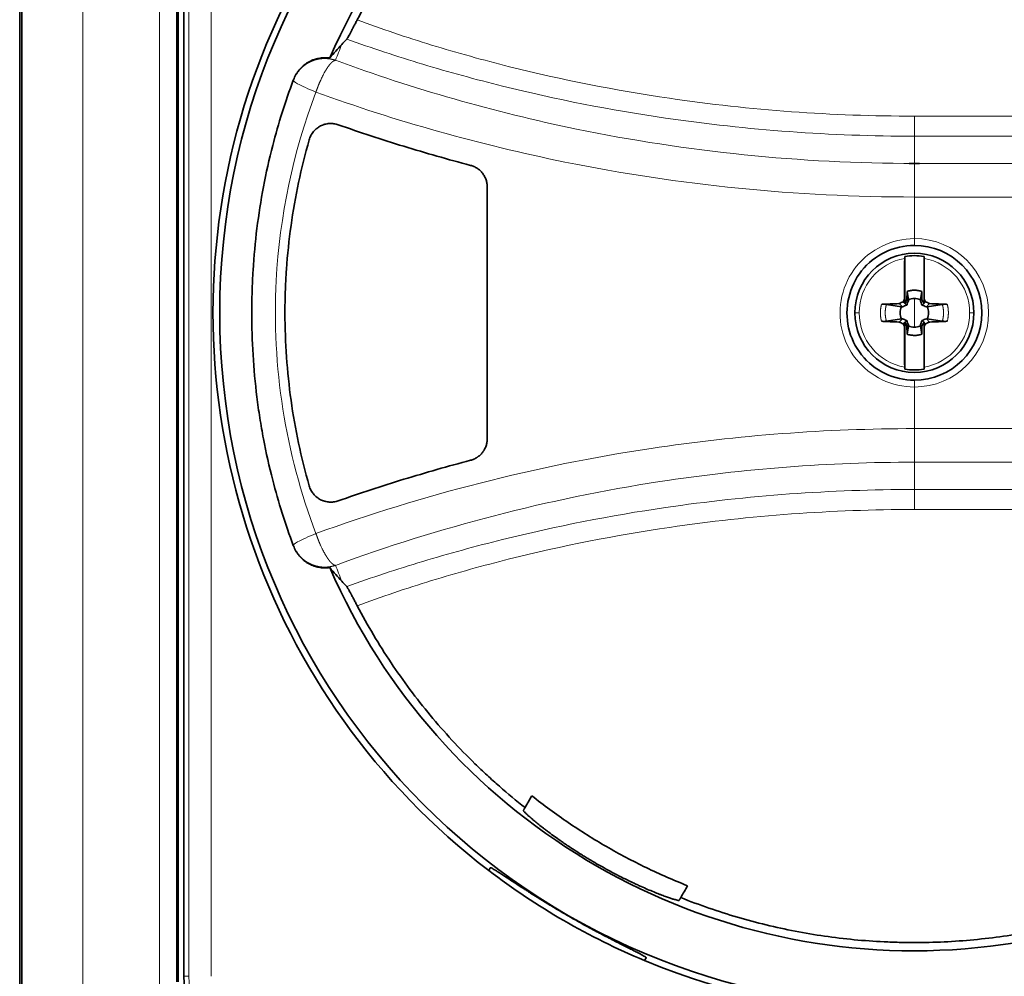
# Model space of a CAD drawing. Units: millimetres. Extents: x 124 to 657, y 13 to 532.
# Drawn here: x 364 to 408, y 226 to 269 of the extents above; entities that cross this region are included whole.
import ezdxf

# ---------------------------------------------------------------- set-up
doc = ezdxf.new("R2010")
doc.units = ezdxf.units.MM
doc.layers.add('1', color=7, linetype='Continuous', true_color=0xffffff)

msp = doc.modelspace()

# ---------------------------------------------------------------- linework, layer by layer
at = {"layer": '1', "color": 18, "linetype": 'Continuous', "lineweight": 35}
for p, q in [((363.797, 202.25), (363.797, 336.729)), ((363.895, 336.768), (363.895, 202.211)), ((370.795, 226.24), (370.795, 285.74)), ((370.847, 226.24), (370.847, 285.74)), ((371.097, 285.49), (371.097, 226.49)), ((403.82, 262.633), (403.367, 262.633)), ((384.597, 261.58), (384.597, 250.399)), ((403.167, 258.495), (403.167, 256.397)), ((404.027, 256.397), (404.027, 258.495)), ((403.271, 256.937), (403.265, 256.588)), ((403.33, 256.566), (403.271, 256.937)), ((403.865, 256.566), (403.924, 256.937)), ((403.93, 256.588), (403.924, 256.937)), ((403.021, 256.257), (402.356, 256.363)), ((403.065, 256.256), (402.922, 256.4)), ((403.166, 256.422), (403.104, 256.483)), ((403.166, 256.422), (403.159, 256.605)), ((403.167, 256.397), (403.166, 256.422)), ((403.183, 256.404), (403.167, 256.397)), ((403.265, 256.588), (403.183, 256.404)), ((403.254, 256.333), (403.183, 256.404)), ((403.331, 256.522), (403.265, 256.588)), ((403.864, 256.522), (403.93, 256.588)), ((404.012, 256.404), (403.93, 256.588)), ((403.94, 256.333), (404.012, 256.404)), ((404.027, 256.397), (404.012, 256.404)), ((404.029, 256.422), (404.027, 256.397)), ((404.035, 256.605), (404.029, 256.422)), ((404.029, 256.422), (404.091, 256.483)), ((404.129, 256.256), (404.273, 256.4)), ((404.173, 256.257), (404.838, 256.363)), ((403.021, 255.722), (402.356, 255.617)), ((403.065, 255.723), (402.922, 255.58)), ((403.166, 255.558), (403.104, 255.496)), ((403.159, 255.375), (403.166, 255.558)), ((403.166, 255.558), (403.167, 255.582)), ((403.167, 255.582), (403.167, 253.485)), ((403.167, 255.582), (403.183, 255.575)), ((403.254, 255.647), (403.183, 255.575)), ((403.183, 255.575), (403.265, 255.392)), ((403.331, 255.458), (403.265, 255.392)), ((403.265, 255.392), (403.271, 255.042)), ((403.33, 255.414), (403.271, 255.042)), ((403.864, 255.458), (403.93, 255.392)), ((403.865, 255.414), (403.924, 255.042)), ((403.924, 255.042), (403.93, 255.392)), ((403.93, 255.392), (404.012, 255.575)), ((403.94, 255.647), (404.012, 255.575)), ((404.012, 255.575), (404.027, 255.582)), ((404.027, 253.485), (404.027, 255.582)), ((404.027, 255.582), (404.029, 255.558)), ((404.029, 255.558), (404.035, 255.375)), ((404.029, 255.558), (404.091, 255.496)), ((404.129, 255.723), (404.273, 255.58)), ((404.173, 255.722), (404.838, 255.617)), ((384.662, 231.193), (384.732, 231.315)), ((391.661, 227.315), (391.59, 227.193))]:
    msp.add_line(p, q, dxfattribs=at)
at = {"layer": '1', "color": 8, "linetype": 'Continuous', "lineweight": 18}
for p, q in [((366.599, 202.424), (366.599, 336.556)), ((370.022, 336.556), (370.022, 202.424)), ((371.315, 285.49), (371.315, 226.49)), ((372.314, 226.49), (372.314, 285.49)), ((403.597, 262.631), (403.597, 263.844)), ((430.984, 262.631), (403.597, 262.631)), ((403.597, 261.139), (403.597, 259.29)), ((403.597, 261.139), (430.984, 261.139)), ((403.597, 256.625), (403.597, 255.99)), ((400.947, 255.99), (401.139, 255.99)), ((403.597, 255.355), (403.597, 255.99)), ((406.247, 255.99), (406.056, 255.99)), ((403.597, 252.69), (403.597, 250.84)), ((430.984, 250.84), (403.597, 250.84)), ((403.597, 249.349), (403.597, 248.135)), ((403.597, 249.349), (430.984, 249.349)), ((371.315, 226.49), (371.097, 226.49))]:
    msp.add_line(p, q, dxfattribs=at)
at = {"layer": '1', "color": 18, "linetype": 'Continuous', "lineweight": 35}
msp.add_circle((403.597, 255.99), 30.9, dxfattribs=at)
for centre, radius, start, end in [((403.597, 255.99), 31.2, 97.3659, 232.6341), ((403.597, 255.99), 31.2, 307.3659, 82.6341), ((403.597, 255.99), 28.367, 14.4047, 156.4579), ((403.597, 255.99), 3, 270, 90), ((403.597, 255.99), 2.65, 0, 180), ((403.597, 255.99), 2.542, 80.2594, 99.7406), ((403.597, 255.99), 0.635, 155.0858, 204.9142), ((403.597, 255.99), 0.635, 90, 114.9142), ((403.597, 255.99), 0.635, 65.0858, 90), ((403.597, 255.99), 0.635, 335.0858, 24.9142), ((403.597, 255.99), 2.65, 180, 0), ((403.597, 255.99), 0.635, 245.0858, 270), ((403.597, 255.99), 0.635, 270, 294.9142), ((403.597, 255.99), 2.542, 260.2594, 279.7406), ((403.597, 255.99), 28.367, 203.5421, 345.5953), ((403.597, 255.99), 31.2, 232.6341, 247.3659), ((403.597, 255.99), 31.2, 247.3659, 292.6341), ((374.097, 226.49), 3, 180, 270)]:
    msp.add_arc(centre, radius, start, end, dxfattribs=at)
at = {"layer": '1', "color": 8, "linetype": 'Continuous', "lineweight": 18}
for centre, radius, start, end in [((403.597, 255.99), 3.3, 270, 90), ((403.597, 255.99), 2.458, 100.0912, 180), ((403.597, 255.99), 2.458, 0, 79.9088), ((403.597, 255.99), 2.458, 180, 259.9088), ((403.597, 255.99), 2.458, 280.0912, 0), ((374.097, 226.49), 2.782, 180, 270)]:
    msp.add_arc(centre, radius, start, end, dxfattribs=at)
at = {"layer": '1', "color": 18, "linetype": 'Continuous', "lineweight": 35}
for centre, major_axis, ratio, start_param, end_param in [((403.192, 255.99), (0, 3.829), 0.008727, 0.886431, 1.409407), ((404.002, 255.99), (0, -3.829), 0.008727, 1.732186, 2.255162), ((403.596, 256.078), (3.848, 0.067), 0.087981, 1.745308, 1.95877), ((403.51, 256.186), (3.512, 1.563), 0.113883, 1.635901, 1.688224), ((403.401, 256.077), (1.563, 3.512), 0.113883, 1.470745, 1.505691), ((403.793, 256.077), (1.563, -3.512), 0.113883, 1.635901, 1.670847), ((403.685, 256.186), (3.512, -1.563), 0.113883, 1.453368, 1.505691), ((403.599, 256.078), (3.848, -0.067), 0.087981, 1.182823, 1.396284), ((403.596, 255.901), (-3.848, 0.067), 0.087981, 1.182823, 1.396284), ((403.51, 255.794), (-3.512, 1.563), 0.113883, 1.453368, 1.505691), ((403.401, 255.902), (-1.563, 3.512), 0.113883, 1.635901, 1.670847), ((403.192, 255.99), (0, 3.829), 0.008727, 1.732186, 2.255162), ((404.002, 255.99), (0, -3.829), 0.008727, 0.886431, 1.409407), ((403.793, 255.902), (-1.563, -3.512), 0.113883, 1.470745, 1.505691), ((403.685, 255.794), (-3.512, -1.563), 0.113883, 1.635901, 1.688224), ((403.599, 255.901), (-3.848, -0.067), 0.087981, 1.745308, 1.95877)]:
    msp.add_ellipse(centre, major_axis=major_axis, ratio=ratio, start_param=start_param, end_param=end_param, dxfattribs=at)
for points, knots in [([(399.597, 283.703), (399.048, 283.623), (398.503, 283.528), (397.425, 283.307), (396.357, 283.054), (394.786, 282.584), (393.759, 282.21), (392.742, 281.806), (392.238, 281.588), (391.241, 281.122), (390.748, 280.874), (390.199, 280.576), (390.138, 280.543), (390.017, 280.476), (389.835, 280.375), (389.414, 280.135), (389.06, 279.922), (388.358, 279.486), (387.442, 278.879), (386.128, 277.893), (385.292, 277.185), (384.476, 276.452), (384.078, 276.072), (383.497, 275.484), (383.21, 275.185), (382.928, 274.879), (382.742, 274.673), (382.65, 274.57), (382.192, 274.049), (381.488, 273.197), (380.511, 271.863), (379.615, 270.473), (379.071, 269.509), (378.813, 269.018)], [0, 0, 0, 0, 0.0625, 0.0625, 0.125, 0.1875, 0.25, 0.25, 0.3125, 0.3125, 0.375, 0.375, 0.382812, 0.382812, 0.390625, 0.40625, 0.4375, 0.4375, 0.5, 0.5625, 0.625, 0.625, 0.6875, 0.6875, 0.71875, 0.734375, 0.734375, 0.75, 0.75, 0.8125, 0.875, 0.9375, 1, 1, 1, 1]), ([(378.347, 268.161), (378.352, 268.166), (378.359, 268.176), (378.373, 268.198), (378.378, 268.206), (378.386, 268.221), (378.389, 268.226), (378.396, 268.236), (378.399, 268.242), (378.416, 268.272), (378.431, 268.299), (378.457, 268.347), (378.466, 268.363), (378.486, 268.399), (378.496, 268.418), (378.527, 268.476), (378.55, 268.518), (378.585, 268.585), (378.597, 268.608), (378.616, 268.644), (378.623, 268.656), (378.636, 268.681), (378.642, 268.693), (378.675, 268.755), (378.702, 268.806), (378.743, 268.884), (378.757, 268.911), (378.785, 268.964), (378.799, 268.991), (378.813, 269.018)], [0, 0, 0, 0, 0.125, 0.125, 0.1875, 0.1875, 0.21875, 0.21875, 0.25, 0.25, 0.375, 0.375, 0.4375, 0.4375, 0.5, 0.5, 0.625, 0.625, 0.6875, 0.6875, 0.71875, 0.71875, 0.75, 0.75, 0.875, 0.875, 0.9375, 0.9375, 1, 1, 1, 1]), ([(377.592, 267.32), (377.507, 267.331), (377.423, 267.335), (377.255, 267.328), (377.171, 267.319), (377.066, 267.297), (377.046, 267.293), (377.004, 267.283), (376.943, 267.266), (376.883, 267.246), (376.765, 267.201), (376.689, 267.164), (376.598, 267.11), (376.579, 267.098), (376.544, 267.075), (376.492, 267.039), (376.442, 267), (376.346, 266.917), (376.287, 266.857), (376.219, 266.775), (376.206, 266.758), (376.18, 266.725), (376.142, 266.673), (376.108, 266.62), (376.045, 266.511), (376.008, 266.435), (375.978, 266.355)], [0, 0, 0, 0, 0.125, 0.125, 0.25, 0.25, 0.28125, 0.28125, 0.3125, 0.375, 0.375, 0.5, 0.5, 0.53125, 0.53125, 0.5625, 0.625, 0.625, 0.75, 0.75, 0.78125, 0.78125, 0.8125, 0.875, 0.875, 1, 1, 1, 1]), ([(377.967, 264.351), (377.903, 264.373), (377.837, 264.389), (377.738, 264.402), (377.704, 264.405), (377.637, 264.408), (377.603, 264.407), (377.502, 264.4), (377.436, 264.389), (377.355, 264.367), (377.339, 264.362), (377.307, 264.352), (377.291, 264.346), (377.244, 264.327), (377.213, 264.314), (377.123, 264.268), (377.066, 264.232), (376.999, 264.178), (376.986, 264.167), (376.961, 264.145), (376.923, 264.11), (376.865, 264.047), (376.825, 263.992), (376.796, 263.95), (376.787, 263.935), (376.769, 263.905), (376.76, 263.89), (376.72, 263.813), (376.694, 263.749), (376.675, 263.682)], [0, 0, 0, 0, 0.125, 0.125, 0.1875, 0.1875, 0.25, 0.25, 0.375, 0.375, 0.40625, 0.40625, 0.4375, 0.4375, 0.5, 0.5, 0.625, 0.625, 0.65625, 0.65625, 0.6875, 0.75, 0.8125, 0.8125, 0.84375, 0.84375, 0.875, 0.875, 1, 1, 1, 1]), ([(376.675, 248.298), (376.495, 248.926), (376.339, 249.556), (376.07, 250.823), (375.847, 252.096), (375.712, 253.38), (375.621, 254.669), (375.598, 255.316), (375.597, 256.292), (375.602, 256.617), (375.616, 257.026), (375.619, 257.107), (375.626, 257.271), (375.63, 257.353), (375.643, 257.598), (375.653, 257.761), (375.709, 258.575), (375.845, 259.871), (376.069, 261.15), (376.338, 262.422), (376.495, 263.054), (376.675, 263.682)], [0, 0, 0, 0, 0.125, 0.125, 0.25, 0.375, 0.375, 0.5, 0.5, 0.5625, 0.5625, 0.578125, 0.578125, 0.59375, 0.59375, 0.625, 0.625, 0.75, 0.875, 0.875, 1, 1, 1, 1]), ([(375.052, 248.552), (374.894, 249.16), (374.757, 249.773), (374.582, 250.698), (374.529, 251.007), (374.432, 251.628), (374.388, 251.939), (374.273, 252.872), (374.215, 253.496), (374.139, 254.746), (374.12, 255.372), (374.121, 256.157), (374.122, 256.314), (374.127, 256.628), (374.138, 257.098), (374.16, 257.567), (374.218, 258.504), (374.275, 259.125), (374.429, 260.363), (374.525, 260.98), (374.758, 262.208), (374.894, 262.819), (375.052, 263.428)], [0, 0, 0, 0, 0.125, 0.125, 0.1875, 0.1875, 0.25, 0.25, 0.375, 0.375, 0.5, 0.5, 0.53125, 0.53125, 0.5625, 0.625, 0.625, 0.75, 0.75, 0.875, 0.875, 1, 1, 1, 1]), ([(384.597, 261.58), (384.597, 261.636), (384.588, 261.746), (384.561, 261.852), (384.525, 261.957), (384.503, 262.008), (384.451, 262.104), (384.421, 262.15), (384.37, 262.215), (384.353, 262.236), (384.316, 262.276), (384.297, 262.296), (384.237, 262.351), (384.194, 262.385), (384.125, 262.43), (384.102, 262.444), (384.054, 262.47), (384.03, 262.482), (383.956, 262.515), (383.905, 262.533), (383.852, 262.547)], [0, 0, 0, 0, 0.125, 0.25, 0.25, 0.375, 0.375, 0.5, 0.5, 0.5625, 0.5625, 0.625, 0.625, 0.75, 0.75, 0.8125, 0.8125, 0.875, 0.875, 1, 1, 1, 1]), ([(403.597, 252.99), (403.151, 252.99), (402.248, 253.194), (401.171, 254.058), (400.364, 255.716), (400.911, 258.123), (402.704, 258.99), (403.597, 258.99)], [0, 0, 0, 0, 0.142857, 0.285714, 0.428571, 0.714286, 1, 1, 1, 1]), ([(403.271, 256.937), (403.323, 256.956), (403.377, 256.971), (403.459, 256.985), (403.487, 256.989), (403.542, 256.994), (403.57, 256.995), (403.652, 256.995), (403.707, 256.99), (403.818, 256.971), (403.871, 256.956), (403.924, 256.937)], [0, 0, 0, 0, 0.25, 0.25, 0.375, 0.375, 0.5, 0.5, 0.75, 0.75, 1, 1, 1, 1]), ([(402.134, 256.366), (402.144, 256.367), (402.155, 256.367), (402.176, 256.368), (402.186, 256.368), (402.208, 256.369), (402.219, 256.369), (402.235, 256.369), (402.24, 256.369), (402.251, 256.369), (402.256, 256.369), (402.271, 256.369), (402.281, 256.368), (402.295, 256.368), (402.299, 256.368), (402.308, 256.367), (402.313, 256.367), (402.325, 256.366), (402.332, 256.366), (402.346, 256.365), (402.351, 256.364), (402.356, 256.363)], [0, 0, 0, 0, 0.125, 0.125, 0.25, 0.25, 0.375, 0.375, 0.4375, 0.4375, 0.5, 0.5, 0.625, 0.625, 0.6875, 0.6875, 0.75, 0.75, 0.875, 0.875, 1, 1, 1, 1]), ([(403.254, 256.333), (403.222, 256.319), (403.19, 256.306), (403.128, 256.281), (403.096, 256.268), (403.065, 256.256)], [0, 0, 0, 0, 0.5, 0.5, 1, 1, 1, 1]), ([(403.331, 256.522), (403.319, 256.491), (403.306, 256.459), (403.281, 256.397), (403.268, 256.365), (403.254, 256.333)], [0, 0, 0, 0, 0.5, 0.5, 1, 1, 1, 1]), ([(403.94, 256.333), (403.927, 256.365), (403.914, 256.397), (403.888, 256.459), (403.876, 256.491), (403.864, 256.522)], [0, 0, 0, 0, 0.5, 0.5, 1, 1, 1, 1]), ([(404.129, 256.256), (404.098, 256.268), (404.067, 256.281), (404.004, 256.306), (403.972, 256.319), (403.94, 256.333)], [0, 0, 0, 0, 0.5, 0.5, 1, 1, 1, 1]), ([(404.838, 256.363), (404.843, 256.364), (404.849, 256.365), (404.859, 256.365), (404.862, 256.366), (404.87, 256.366), (404.874, 256.367), (404.886, 256.367), (404.895, 256.368), (404.913, 256.368), (404.923, 256.369), (404.944, 256.369), (404.954, 256.369), (404.97, 256.369), (404.976, 256.369), (404.986, 256.369), (404.992, 256.368), (405.008, 256.368), (405.019, 256.368), (405.04, 256.367), (405.05, 256.367), (405.06, 256.366)], [0, 0, 0, 0, 0.125, 0.125, 0.1875, 0.1875, 0.25, 0.25, 0.375, 0.375, 0.5, 0.5, 0.625, 0.625, 0.6875, 0.6875, 0.75, 0.75, 0.875, 0.875, 1, 1, 1, 1]), ([(402.356, 255.617), (402.351, 255.616), (402.346, 255.615), (402.336, 255.614), (402.332, 255.614), (402.325, 255.613), (402.321, 255.613), (402.309, 255.612), (402.3, 255.612), (402.281, 255.611), (402.271, 255.611), (402.251, 255.611), (402.24, 255.611), (402.224, 255.611), (402.219, 255.611), (402.208, 255.611), (402.203, 255.611), (402.187, 255.611), (402.176, 255.612), (402.155, 255.612), (402.144, 255.613), (402.134, 255.613)], [0, 0, 0, 0, 0.125, 0.125, 0.1875, 0.1875, 0.25, 0.25, 0.375, 0.375, 0.5, 0.5, 0.625, 0.625, 0.6875, 0.6875, 0.75, 0.75, 0.875, 0.875, 1, 1, 1, 1]), ([(403.065, 255.723), (403.096, 255.711), (403.128, 255.699), (403.19, 255.673), (403.222, 255.66), (403.254, 255.647)], [0, 0, 0, 0, 0.5, 0.5, 1, 1, 1, 1]), ([(403.254, 255.647), (403.268, 255.615), (403.281, 255.583), (403.306, 255.52), (403.319, 255.489), (403.331, 255.458)], [0, 0, 0, 0, 0.5, 0.5, 1, 1, 1, 1]), ([(403.864, 255.458), (403.876, 255.489), (403.888, 255.52), (403.914, 255.583), (403.927, 255.615), (403.94, 255.647)], [0, 0, 0, 0, 0.5, 0.5, 1, 1, 1, 1]), ([(403.94, 255.647), (403.972, 255.66), (404.004, 255.673), (404.067, 255.699), (404.098, 255.711), (404.129, 255.723)], [0, 0, 0, 0, 0.5, 0.5, 1, 1, 1, 1]), ([(405.06, 255.613), (405.05, 255.613), (405.04, 255.612), (405.019, 255.612), (405.008, 255.611), (404.986, 255.611), (404.976, 255.611), (404.96, 255.611), (404.955, 255.611), (404.944, 255.611), (404.939, 255.611), (404.923, 255.611), (404.914, 255.611), (404.9, 255.612), (404.895, 255.612), (404.886, 255.612), (404.882, 255.612), (404.87, 255.613), (404.862, 255.614), (404.849, 255.615), (404.843, 255.616), (404.838, 255.617)], [0, 0, 0, 0, 0.125, 0.125, 0.25, 0.25, 0.375, 0.375, 0.4375, 0.4375, 0.5, 0.5, 0.625, 0.625, 0.6875, 0.6875, 0.75, 0.75, 0.875, 0.875, 1, 1, 1, 1]), ([(403.924, 255.042), (403.871, 255.023), (403.818, 255.009), (403.735, 254.994), (403.707, 254.991), (403.652, 254.986), (403.625, 254.985), (403.542, 254.985), (403.487, 254.99), (403.377, 255.009), (403.323, 255.023), (403.271, 255.042)], [0, 0, 0, 0, 0.25, 0.25, 0.375, 0.375, 0.5, 0.5, 0.75, 0.75, 1, 1, 1, 1]), ([(383.852, 249.432), (383.905, 249.446), (384.007, 249.482), (384.102, 249.534), (384.159, 249.572), (384.17, 249.58), (384.193, 249.596), (384.225, 249.62), (384.256, 249.647), (384.316, 249.702), (384.353, 249.742), (384.395, 249.796), (384.404, 249.808), (384.42, 249.83), (384.443, 249.864), (384.464, 249.899), (384.503, 249.971), (384.525, 250.022), (384.552, 250.1), (384.56, 250.127), (384.573, 250.18), (384.579, 250.207), (384.593, 250.289), (384.597, 250.344), (384.597, 250.399)], [0, 0, 0, 0, 0.125, 0.25, 0.25, 0.28125, 0.28125, 0.3125, 0.375, 0.375, 0.5, 0.5, 0.53125, 0.53125, 0.5625, 0.625, 0.625, 0.75, 0.75, 0.8125, 0.8125, 0.875, 0.875, 1, 1, 1, 1]), ([(376.675, 248.298), (376.694, 248.231), (376.72, 248.167), (376.768, 248.076), (376.785, 248.046), (376.814, 248.003), (376.824, 247.989), (376.845, 247.961), (376.855, 247.948), (376.91, 247.882), (376.958, 247.834), (377.025, 247.781), (377.039, 247.771), (377.066, 247.751), (377.109, 247.722), (377.182, 247.68), (377.243, 247.652), (377.29, 247.634), (377.306, 247.628), (377.338, 247.618), (377.355, 247.613), (377.436, 247.59), (377.502, 247.579), (377.602, 247.573), (377.636, 247.572), (377.686, 247.574), (377.703, 247.575), (377.737, 247.578), (377.754, 247.579), (377.837, 247.591), (377.903, 247.606), (377.967, 247.629)], [0, 0, 0, 0, 0.125, 0.125, 0.1875, 0.1875, 0.21875, 0.21875, 0.25, 0.25, 0.375, 0.375, 0.40625, 0.40625, 0.4375, 0.5, 0.5625, 0.5625, 0.59375, 0.59375, 0.625, 0.625, 0.75, 0.75, 0.8125, 0.8125, 0.84375, 0.84375, 0.875, 0.875, 1, 1, 1, 1]), ([(377.592, 244.66), (377.507, 244.649), (377.423, 244.645), (377.255, 244.651), (377.171, 244.661), (377.066, 244.682), (377.046, 244.687), (377.004, 244.697), (376.943, 244.713), (376.883, 244.734), (376.765, 244.779), (376.689, 244.815), (376.598, 244.87), (376.579, 244.881), (376.544, 244.905), (376.492, 244.941), (376.442, 244.98), (376.346, 245.062), (376.287, 245.123), (376.219, 245.204), (376.206, 245.221), (376.18, 245.255), (376.142, 245.306), (376.108, 245.36), (376.045, 245.469), (376.008, 245.545), (375.978, 245.625)], [0, 0, 0, 0, 0.125, 0.125, 0.25, 0.25, 0.28125, 0.28125, 0.3125, 0.375, 0.375, 0.5, 0.5, 0.53125, 0.53125, 0.5625, 0.625, 0.625, 0.75, 0.75, 0.78125, 0.78125, 0.8125, 0.875, 0.875, 1, 1, 1, 1]), ([(378.813, 242.962), (378.784, 243.016), (378.757, 243.068), (378.716, 243.146), (378.702, 243.172), (378.682, 243.21), (378.676, 243.223), (378.662, 243.248), (378.656, 243.261), (378.623, 243.323), (378.598, 243.37), (378.562, 243.438), (378.55, 243.46), (378.533, 243.492), (378.528, 243.502), (378.517, 243.523), (378.511, 243.533), (378.485, 243.582), (378.466, 243.617), (378.44, 243.665), (378.432, 243.68), (378.42, 243.701), (378.416, 243.707), (378.409, 243.72), (378.405, 243.726), (378.389, 243.756), (378.377, 243.775), (378.366, 243.793), (378.363, 243.796), (378.359, 243.802), (378.357, 243.805), (378.352, 243.812), (378.349, 243.816), (378.347, 243.819)], [0, 0, 0, 0, 0.125, 0.125, 0.1875, 0.1875, 0.21875, 0.21875, 0.25, 0.25, 0.375, 0.375, 0.4375, 0.4375, 0.46875, 0.46875, 0.5, 0.5, 0.625, 0.625, 0.6875, 0.6875, 0.71875, 0.71875, 0.75, 0.75, 0.875, 0.875, 0.90625, 0.90625, 0.9375, 0.9375, 1, 1, 1, 1]), ([(378.813, 242.962), (379.043, 242.525), (379.524, 241.666), (380.306, 240.426), (381.15, 239.232), (382.053, 238.086), (383.017, 236.986), (383.699, 236.284), (384.227, 235.77), (384.405, 235.6), (384.768, 235.265), (384.951, 235.1), (385.509, 234.611), (385.888, 234.296), (386.277, 233.99)], [0, 0, 0, 0, 0.125, 0.25, 0.375, 0.5, 0.625, 0.75, 0.75, 0.8125, 0.8125, 0.875, 0.875, 1, 1, 1, 1]), ([(386.58, 234.515), (387.108, 234.096), (387.649, 233.7), (388.755, 232.948), (389.885, 232.24), (391.064, 231.615), (392.268, 231.033), (392.882, 230.763), (393.508, 230.515)], [0, 0, 0, 0, 0.25, 0.25, 0.5, 0.75, 0.75, 1, 1, 1, 1]), ([(393.134, 229.868), (393.132, 229.864), (393.124, 229.862), (393.095, 229.864), (393.054, 229.87), (392.991, 229.887), (392.943, 229.9), (392.933, 229.903), (392.913, 229.909), (392.902, 229.912), (392.87, 229.922), (392.847, 229.929), (392.773, 229.953), (392.665, 229.989), (392.537, 230.034), (392.434, 230.073), (392.38, 230.093), (392.324, 230.114), (392.286, 230.129), (392.266, 230.137), (392.168, 230.175), (392.003, 230.241), (391.735, 230.353), (391.542, 230.438), (391.416, 230.494), (391.391, 230.505), (391.34, 230.528), (391.314, 230.54), (391.237, 230.575), (391.185, 230.599), (391.028, 230.673), (390.815, 230.775), (390.595, 230.885), (390.427, 230.97), (390.371, 230.999), (390.257, 231.059), (390.2, 231.089), (390.029, 231.18), (389.801, 231.304), (389.574, 231.432), (389.347, 231.563), (389.234, 231.629), (389.093, 231.714), (389.065, 231.731), (389.009, 231.765), (388.925, 231.816), (388.843, 231.867), (388.679, 231.969), (388.465, 232.106), (388.259, 232.241), (388.108, 232.343), (388.058, 232.377), (387.984, 232.428), (387.96, 232.445), (387.911, 232.478), (387.791, 232.562), (387.585, 232.708), (387.415, 232.833), (387.293, 232.924), (387.233, 232.969), (387.176, 233.013), (387.137, 233.042), (387.119, 233.057), (387.026, 233.129), (386.956, 233.184), (386.825, 233.288), (386.704, 233.388), (386.6, 233.476), (386.54, 233.528), (386.528, 233.538), (386.506, 233.558), (386.494, 233.567), (386.462, 233.596), (386.442, 233.614), (386.385, 233.666), (386.319, 233.728), (386.273, 233.775), (386.245, 233.805), (386.233, 233.818), (386.225, 233.83), (386.219, 233.837), (386.217, 233.84), (386.207, 233.855), (386.204, 233.864), (386.206, 233.868)], [0, 0, 0, 0, 0.03125, 0.03125, 0.0625, 0.09375, 0.09375, 0.101563, 0.101563, 0.109375, 0.109375, 0.125, 0.125, 0.15625, 0.1875, 0.1875, 0.203125, 0.210938, 0.210938, 0.21875, 0.21875, 0.25, 0.28125, 0.3125, 0.3125, 0.320313, 0.320313, 0.328125, 0.328125, 0.34375, 0.34375, 0.375, 0.40625, 0.40625, 0.421875, 0.421875, 0.4375, 0.4375, 0.46875, 0.5, 0.5, 0.53125, 0.53125, 0.539063, 0.539063, 0.546875, 0.5625, 0.5625, 0.59375, 0.625, 0.625, 0.640625, 0.640625, 0.648438, 0.648438, 0.65625, 0.6875, 0.71875, 0.71875, 0.734375, 0.742188, 0.742188, 0.75, 0.75, 0.78125, 0.78125, 0.8125, 0.84375, 0.84375, 0.851563, 0.851563, 0.859375, 0.859375, 0.875, 0.875, 0.90625, 0.9375, 0.9375, 0.953125, 0.960938, 0.960938, 0.96875, 0.96875, 1, 1, 1, 1]), ([(384.732, 231.315), (384.735, 231.319), (384.742, 231.319), (384.767, 231.311), (384.803, 231.295), (384.858, 231.265), (384.899, 231.24), (384.907, 231.235), (384.925, 231.225), (384.934, 231.219), (384.963, 231.202), (384.983, 231.189), (385.047, 231.149), (385.141, 231.089), (385.254, 231.016), (385.345, 230.956), (385.392, 230.925), (385.442, 230.893), (385.476, 230.87), (385.494, 230.859), (385.581, 230.801), (385.728, 230.705), (385.971, 230.546), (386.147, 230.432), (386.285, 230.343), (386.332, 230.313), (386.428, 230.252), (386.476, 230.221), (386.622, 230.128), (386.821, 230.002), (387.03, 229.873), (387.19, 229.775), (387.244, 229.742), (387.326, 229.692), (387.354, 229.675), (387.409, 229.642), (387.436, 229.625), (387.574, 229.542), (387.797, 229.41), (388.022, 229.278), (388.248, 229.148), (388.361, 229.083), (388.504, 229.002), (388.533, 228.986), (388.59, 228.954), (388.675, 228.906), (388.76, 228.859), (388.928, 228.766), (389.15, 228.645), (389.367, 228.528), (389.527, 228.443), (389.58, 228.415), (389.66, 228.373), (389.686, 228.359), (389.738, 228.332), (389.867, 228.264), (390.091, 228.148), (390.278, 228.053), (390.413, 227.984), (390.458, 227.962), (390.544, 227.918), (390.587, 227.896), (390.712, 227.833), (390.87, 227.754), (391.078, 227.649), (391.199, 227.588), (391.268, 227.552), (391.281, 227.545), (391.308, 227.532), (391.32, 227.525), (391.358, 227.505), (391.382, 227.493), (391.448, 227.458), (391.526, 227.415), (391.58, 227.383), (391.613, 227.362), (391.627, 227.352), (391.638, 227.344), (391.644, 227.339), (391.647, 227.337), (391.659, 227.325), (391.663, 227.319), (391.661, 227.315)], [0, 0, 0, 0, 0.03125, 0.03125, 0.0625, 0.09375, 0.09375, 0.101563, 0.101563, 0.109375, 0.109375, 0.125, 0.125, 0.15625, 0.1875, 0.1875, 0.203125, 0.210937, 0.210937, 0.21875, 0.21875, 0.25, 0.28125, 0.3125, 0.3125, 0.328125, 0.328125, 0.34375, 0.34375, 0.375, 0.40625, 0.40625, 0.421875, 0.421875, 0.429687, 0.429687, 0.4375, 0.4375, 0.46875, 0.5, 0.5, 0.53125, 0.53125, 0.539062, 0.539062, 0.546875, 0.5625, 0.5625, 0.59375, 0.625, 0.625, 0.640625, 0.640625, 0.648437, 0.648437, 0.65625, 0.6875, 0.71875, 0.71875, 0.734375, 0.734375, 0.75, 0.75, 0.78125, 0.8125, 0.84375, 0.84375, 0.851562, 0.851562, 0.859375, 0.859375, 0.875, 0.875, 0.90625, 0.9375, 0.9375, 0.953125, 0.960937, 0.960937, 0.96875, 0.96875, 1, 1, 1, 1]), ([(393.205, 229.99), (394.037, 229.657), (394.877, 229.368), (396.574, 228.87), (397.431, 228.663), (399.162, 228.329), (400.036, 228.203), (401.359, 228.076), (401.803, 228.044), (402.471, 228.012), (402.694, 228.003), (403.141, 227.993), (403.365, 227.99), (404.48, 227.989), (405.366, 228.032), (407.126, 228.199), (408, 228.324), (409.736, 228.657), (410.598, 228.864), (411.667, 229.177), (411.881, 229.242), (412.201, 229.344), (412.307, 229.379), (412.52, 229.449), (413.05, 229.628), (413.574, 229.824), (413.99, 229.99)], [0, 0, 0, 0, 0.125, 0.125, 0.25, 0.25, 0.375, 0.375, 0.4375, 0.4375, 0.46875, 0.46875, 0.5, 0.5, 0.625, 0.625, 0.75, 0.75, 0.875, 0.875, 0.90625, 0.90625, 0.921875, 0.921875, 0.9375, 1, 1, 1, 1])]:
    msp.add_open_spline(points, degree=3, knots=knots, dxfattribs=at)
at = {"layer": '1', "color": 8, "linetype": 'Continuous', "lineweight": 18}
for points, knots in [([(403.597, 264.734), (399.951, 264.734), (393.873, 265.176), (386.736, 266.584), (382.119, 267.865), (379.883, 268.616), (378.813, 269.018)], [0, 0, 0, 0, 0.42923, 0.715383, 0.85846, 1, 1, 1, 1]), ([(378.347, 268.161), (379.455, 267.762), (381.742, 267.008), (386.448, 265.716), (393.713, 264.292), (399.891, 263.844), (403.597, 263.844)], [0, 0, 0, 0, 0.139914, 0.283262, 0.569957, 1, 1, 1, 1]), ([(377.849, 267.217), (377.843, 267.219), (377.83, 267.224), (377.811, 267.229), (377.792, 267.235), (377.773, 267.241), (377.754, 267.246), (377.734, 267.251), (377.715, 267.256), (377.695, 267.26), (377.675, 267.265), (377.656, 267.269), (377.636, 267.272), (377.616, 267.276), (377.596, 267.279), (377.576, 267.282), (377.556, 267.284), (377.536, 267.287), (377.516, 267.289), (377.495, 267.291), (377.475, 267.292), (377.455, 267.294), (377.435, 267.295), (377.414, 267.296), (377.394, 267.296), (377.374, 267.296), (377.354, 267.296), (377.334, 267.296), (377.314, 267.295), (377.294, 267.294), (377.274, 267.293), (377.253, 267.292), (377.232, 267.29), (377.211, 267.288), (377.19, 267.286), (377.168, 267.283), (377.146, 267.28), (377.125, 267.276), (377.102, 267.273), (377.08, 267.269), (377.058, 267.264), (377.035, 267.259), (377.012, 267.254), (376.989, 267.248), (376.966, 267.242), (376.943, 267.235), (376.92, 267.228), (376.896, 267.22), (376.873, 267.212), (376.849, 267.204), (376.825, 267.195), (376.801, 267.186), (376.778, 267.176), (376.754, 267.165), (376.73, 267.154), (376.706, 267.143), (376.682, 267.13), (376.658, 267.118), (376.634, 267.105), (376.61, 267.091), (376.586, 267.077), (376.562, 267.062), (376.538, 267.046), (376.514, 267.03), (376.491, 267.013), (376.467, 266.996), (376.444, 266.978), (376.421, 266.96), (376.398, 266.941), (376.375, 266.921), (376.353, 266.901), (376.33, 266.88), (376.308, 266.858), (376.287, 266.836), (376.265, 266.813), (376.244, 266.789), (376.223, 266.765), (376.203, 266.74), (376.183, 266.715), (376.163, 266.689), (376.144, 266.662), (376.125, 266.635), (376.107, 266.607), (376.089, 266.579), (376.072, 266.549), (376.055, 266.52), (376.039, 266.489), (376.024, 266.458), (376.009, 266.427), (375.995, 266.395), (375.981, 266.362), (375.973, 266.34), (375.969, 266.329)], [0, 0, 0, 0, 0.008663, 0.017333, 0.026012, 0.034699, 0.043394, 0.052097, 0.060808, 0.069527, 0.078255, 0.086991, 0.095735, 0.104487, 0.113248, 0.122017, 0.130794, 0.13958, 0.148375, 0.157178, 0.165989, 0.174809, 0.183638, 0.192475, 0.201322, 0.210176, 0.218618, 0.227168, 0.235825, 0.244589, 0.253461, 0.262441, 0.271529, 0.280724, 0.290028, 0.299439, 0.308958, 0.318586, 0.328321, 0.338165, 0.348117, 0.358177, 0.368345, 0.378622, 0.389007, 0.399501, 0.410103, 0.420814, 0.431633, 0.442562, 0.453598, 0.464744, 0.475999, 0.487362, 0.498834, 0.510415, 0.522105, 0.533904, 0.545812, 0.557829, 0.569955, 0.582191, 0.594535, 0.606988, 0.619551, 0.632223, 0.645004, 0.657894, 0.670894, 0.684003, 0.697221, 0.710548, 0.723984, 0.73753, 0.751185, 0.764949, 0.778822, 0.792805, 0.806896, 0.821097, 0.835407, 0.849825, 0.864353, 0.87899, 0.893736, 0.90859, 0.923554, 0.938626, 0.953806, 0.969096, 0.984494, 1, 1, 1, 1]), ([(376.974, 265.803), (376.976, 265.809), (376.98, 265.821), (376.986, 265.837), (376.992, 265.854), (376.998, 265.87), (377.004, 265.886), (377.01, 265.901), (377.015, 265.917), (377.021, 265.932), (377.027, 265.947), (377.032, 265.963), (377.038, 265.978), (377.044, 265.994), (377.05, 266.01), (377.055, 266.026), (377.062, 266.043), (377.068, 266.059), (377.076, 266.08), (377.086, 266.104), (377.097, 266.131), (377.108, 266.159), (377.12, 266.187), (377.132, 266.216), (377.145, 266.246), (377.158, 266.277), (377.172, 266.308), (377.194, 266.356), (377.226, 266.424), (377.269, 266.514), (377.319, 266.609), (377.364, 266.688), (377.4, 266.751), (377.42, 266.784), (377.434, 266.805), (377.44, 266.816), (377.447, 266.826), (377.453, 266.837), (377.46, 266.848), (377.467, 266.859), (377.475, 266.87), (377.482, 266.882), (377.489, 266.893), (377.497, 266.905), (377.505, 266.916), (377.513, 266.928), (377.521, 266.94), (377.529, 266.951), (377.538, 266.963), (377.547, 266.975), (377.555, 266.987), (377.564, 266.999), (377.573, 267.01), (377.583, 267.022), (377.592, 267.033), (377.602, 267.045), (377.611, 267.056), (377.621, 267.067), (377.631, 267.078), (377.641, 267.088), (377.651, 267.099), (377.662, 267.109), (377.672, 267.119), (377.682, 267.128), (377.693, 267.138), (377.703, 267.146), (377.714, 267.155), (377.725, 267.163), (377.735, 267.171), (377.746, 267.178), (377.757, 267.184), (377.767, 267.191), (377.778, 267.196), (377.789, 267.201), (377.799, 267.205), (377.809, 267.209), (377.82, 267.212), (377.83, 267.215), (377.84, 267.216), (377.846, 267.217), (377.849, 267.217)], [0, 0, 0, 0, 0.007881, 0.01556, 0.023063, 0.030414, 0.037641, 0.044771, 0.051832, 0.058854, 0.065866, 0.072898, 0.079977, 0.087134, 0.094396, 0.10179, 0.109341, 0.117074, 0.125012, 0.137536, 0.150283, 0.163317, 0.176694, 0.190459, 0.204648, 0.21929, 0.234407, 0.250015, 0.290386, 0.336208, 0.387625, 0.44465, 0.471486, 0.499974, 0.506498, 0.513212, 0.520116, 0.527211, 0.534497, 0.541975, 0.549645, 0.557507, 0.565561, 0.573809, 0.58225, 0.590884, 0.599713, 0.608734, 0.617951, 0.627361, 0.636965, 0.646765, 0.656758, 0.666947, 0.67733, 0.687907, 0.69868, 0.709647, 0.72081, 0.732167, 0.743718, 0.755465, 0.767405, 0.779541, 0.791871, 0.804394, 0.817112, 0.830024, 0.84313, 0.856429, 0.869921, 0.883606, 0.897484, 0.911554, 0.925817, 0.940271, 0.954917, 0.969754, 0.984782, 1, 1, 1, 1]), ([(403.597, 262.631), (398.543, 262.631), (389.668, 263.544), (381.297, 265.949), (377.849, 267.217)], [0, 0, 0, 0, 0.571429, 1, 1, 1, 1]), ([(376.974, 265.803), (376.635, 265.94), (376.116, 266.177), (375.959, 266.304), (375.969, 266.329)], [0, 0, 0, 0, 0.571429, 1, 1, 1, 1]), ([(376.974, 246.176), (376.3, 247.949), (375.309, 251.69), (374.957, 258.383), (375.964, 263.144), (376.974, 265.803)], [0, 0, 0, 0, 0.285714, 0.571429, 1, 1, 1, 1]), ([(376.974, 265.803), (380.539, 264.513), (389.196, 262.067), (398.372, 261.139), (403.597, 261.139)], [0, 0, 0, 0, 0.428571, 1, 1, 1, 1]), ([(430.123, 264.956), (429.597, 264.935), (428.433, 264.904), (424.734, 264.835), (416.44, 264.756), (408.734, 264.734), (403.597, 264.734)], [0, 0, 0, 0, 0.067487, 0.139219, 0.426146, 1, 1, 1, 1]), ([(403.597, 263.844), (403.597, 263.871), (403.597, 264.103), (403.597, 264.541), (403.597, 264.734)], [0, 0, 0, 0, 0.571429, 1, 1, 1, 1]), ([(403.597, 263.844), (408.753, 263.844), (416.489, 263.866), (424.838, 263.945), (428.629, 264.012), (429.854, 264.043), (430.439, 264.062)], [0, 0, 0, 0, 0.573389, 0.860084, 0.931758, 1, 1, 1, 1]), ([(403.597, 261.139), (403.597, 261.558), (403.597, 262.285), (403.597, 262.598), (403.597, 262.631)], [0, 0, 0, 0, 0.571429, 1, 1, 1, 1]), ([(403.597, 259.29), (402.612, 259.29), (400.634, 258.337), (400.03, 255.688), (400.92, 253.865), (402.108, 252.914), (403.105, 252.69), (403.597, 252.69)], [0, 0, 0, 0, 0.285714, 0.571429, 0.714286, 0.857143, 1, 1, 1, 1]), ([(403.597, 259.29), (403.597, 259.25), (403.597, 259.211), (403.597, 259.139), (403.597, 259.105), (403.597, 259.05), (403.597, 259.028), (403.597, 258.998), (403.597, 258.99), (403.597, 258.99)], [0, 0, 0, 0, 0.250276, 0.250276, 0.500553, 0.500553, 0.750829, 0.750829, 1, 1, 1, 1]), ([(402.134, 255.613), (402.133, 255.62), (402.129, 255.633), (402.125, 255.652), (402.12, 255.672), (402.116, 255.692), (402.112, 255.711), (402.108, 255.731), (402.105, 255.751), (402.102, 255.77), (402.099, 255.79), (402.097, 255.81), (402.094, 255.83), (402.092, 255.85), (402.091, 255.869), (402.089, 255.889), (402.088, 255.909), (402.087, 255.929), (402.086, 255.949), (402.086, 255.97), (402.086, 255.996), (402.086, 256.028), (402.088, 256.066), (402.09, 256.104), (402.093, 256.142), (402.098, 256.18), (402.103, 256.217), (402.109, 256.255), (402.117, 256.292), (402.125, 256.329), (402.131, 256.354), (402.134, 256.366)], [0, 0, 0, 0, 0.026445, 0.052839, 0.07919, 0.105502, 0.131783, 0.158039, 0.184276, 0.2105, 0.236719, 0.262938, 0.289164, 0.315404, 0.341664, 0.36795, 0.394269, 0.420628, 0.447033, 0.47349, 0.500006, 0.550325, 0.600456, 0.650441, 0.700325, 0.750153, 0.799969, 0.849818, 0.899744, 0.94979, 1, 1, 1, 1]), ([(402.356, 256.363), (402.355, 256.357), (402.351, 256.345), (402.346, 256.327), (402.341, 256.309), (402.336, 256.291), (402.332, 256.273), (402.328, 256.254), (402.324, 256.236), (402.321, 256.217), (402.317, 256.198), (402.314, 256.18), (402.312, 256.161), (402.309, 256.142), (402.307, 256.123), (402.305, 256.104), (402.304, 256.085), (402.302, 256.066), (402.301, 256.047), (402.301, 256.028), (402.3, 256.009), (402.3, 255.99), (402.3, 255.971), (402.301, 255.952), (402.301, 255.932), (402.302, 255.913), (402.304, 255.894), (402.305, 255.875), (402.307, 255.856), (402.309, 255.838), (402.312, 255.819), (402.314, 255.8), (402.317, 255.781), (402.321, 255.762), (402.324, 255.744), (402.328, 255.725), (402.332, 255.707), (402.336, 255.689), (402.341, 255.67), (402.346, 255.652), (402.351, 255.634), (402.355, 255.622), (402.356, 255.617)], [0, 0, 0, 0, 0.02461, 0.04928, 0.074005, 0.098783, 0.123612, 0.148488, 0.173409, 0.198371, 0.223371, 0.248406, 0.273473, 0.29857, 0.323692, 0.348837, 0.374001, 0.399181, 0.424374, 0.449578, 0.474787, 0.5, 0.525213, 0.550422, 0.575626, 0.600819, 0.625999, 0.651163, 0.676308, 0.70143, 0.726527, 0.751594, 0.776629, 0.801629, 0.826591, 0.851512, 0.876388, 0.901217, 0.925995, 0.95072, 0.97539, 1, 1, 1, 1]), ([(404.838, 255.617), (404.84, 255.622), (404.844, 255.634), (404.849, 255.652), (404.854, 255.67), (404.858, 255.689), (404.862, 255.707), (404.867, 255.725), (404.87, 255.744), (404.874, 255.762), (404.877, 255.781), (404.88, 255.8), (404.883, 255.819), (404.885, 255.838), (404.887, 255.856), (404.889, 255.875), (404.891, 255.894), (404.892, 255.913), (404.893, 255.932), (404.894, 255.952), (404.894, 255.971), (404.894, 255.99), (404.894, 256.009), (404.894, 256.028), (404.893, 256.047), (404.892, 256.066), (404.891, 256.085), (404.889, 256.104), (404.887, 256.123), (404.885, 256.142), (404.883, 256.161), (404.88, 256.18), (404.877, 256.198), (404.874, 256.217), (404.87, 256.236), (404.867, 256.254), (404.862, 256.273), (404.858, 256.291), (404.854, 256.309), (404.849, 256.327), (404.844, 256.345), (404.84, 256.357), (404.838, 256.363)], [0, 0, 0, 0, 0.02461, 0.04928, 0.074005, 0.098783, 0.123612, 0.148488, 0.173409, 0.198371, 0.223371, 0.248406, 0.273473, 0.29857, 0.323692, 0.348837, 0.374001, 0.399181, 0.424374, 0.449578, 0.474787, 0.5, 0.525213, 0.550422, 0.575626, 0.600819, 0.625999, 0.651163, 0.676308, 0.70143, 0.726527, 0.751594, 0.776629, 0.801629, 0.826591, 0.851512, 0.876388, 0.901217, 0.925995, 0.95072, 0.97539, 1, 1, 1, 1]), ([(405.06, 256.366), (405.062, 256.36), (405.065, 256.347), (405.07, 256.327), (405.074, 256.308), (405.079, 256.288), (405.082, 256.268), (405.086, 256.249), (405.089, 256.229), (405.093, 256.209), (405.095, 256.19), (405.098, 256.17), (405.1, 256.15), (405.102, 256.13), (405.104, 256.11), (405.105, 256.09), (405.107, 256.07), (405.108, 256.05), (405.108, 256.03), (405.109, 256.01), (405.109, 255.984), (405.108, 255.952), (405.107, 255.913), (405.104, 255.875), (405.101, 255.838), (405.097, 255.8), (405.091, 255.762), (405.085, 255.725), (405.078, 255.688), (405.07, 255.65), (405.063, 255.626), (405.06, 255.613)], [0, 0, 0, 0, 0.026445, 0.052839, 0.07919, 0.105502, 0.131783, 0.158039, 0.184276, 0.2105, 0.236719, 0.262938, 0.289164, 0.315404, 0.341664, 0.36795, 0.394269, 0.420628, 0.447033, 0.47349, 0.500006, 0.550325, 0.600456, 0.650441, 0.700325, 0.750153, 0.799969, 0.849818, 0.899744, 0.94979, 1, 1, 1, 1]), ([(403.597, 252.99), (403.597, 252.99), (403.597, 252.982), (403.597, 252.952), (403.597, 252.93), (403.597, 252.874), (403.597, 252.841), (403.597, 252.768), (403.597, 252.729), (403.597, 252.69)], [0, 0, 0, 0, 0.25, 0.25, 0.5, 0.5, 0.75, 0.75, 1, 1, 1, 1]), ([(403.597, 250.84), (399.678, 250.84), (390.499, 250.148), (381.728, 247.896), (376.974, 246.176)], [0, 0, 0, 0, 0.428571, 1, 1, 1, 1]), ([(403.597, 249.349), (403.597, 249.381), (403.597, 249.694), (403.597, 250.421), (403.597, 250.84)], [0, 0, 0, 0, 0.428571, 1, 1, 1, 1]), ([(377.849, 244.762), (382.446, 246.453), (390.928, 248.668), (399.807, 249.349), (403.597, 249.349)], [0, 0, 0, 0, 0.571429, 1, 1, 1, 1]), ([(403.597, 248.135), (399.891, 248.135), (393.713, 247.688), (386.448, 246.263), (381.742, 244.972), (379.455, 244.218), (378.347, 243.819)], [0, 0, 0, 0, 0.430051, 0.716752, 0.860102, 1, 1, 1, 1]), ([(403.597, 247.245), (403.597, 247.503), (403.597, 247.932), (403.597, 248.115), (403.597, 248.135)], [0, 0, 0, 0, 0.571429, 1, 1, 1, 1]), ([(430.439, 247.917), (429.854, 247.937), (428.63, 247.967), (424.839, 248.035), (416.489, 248.113), (408.753, 248.135), (403.597, 248.135)], [0, 0, 0, 0, 0.068214, 0.13989, 0.426593, 1, 1, 1, 1]), ([(378.813, 242.962), (379.883, 243.363), (382.119, 244.114), (386.735, 245.395), (393.873, 246.803), (399.951, 247.245), (403.597, 247.245)], [0, 0, 0, 0, 0.141524, 0.284603, 0.570762, 1, 1, 1, 1]), ([(403.597, 247.245), (408.734, 247.245), (416.44, 247.223), (424.735, 247.144), (428.433, 247.076), (429.597, 247.044), (430.123, 247.023)], [0, 0, 0, 0, 0.573872, 0.860807, 0.932541, 1, 1, 1, 1]), ([(375.969, 245.65), (375.959, 245.676), (376.116, 245.802), (376.635, 246.04), (376.974, 246.176)], [0, 0, 0, 0, 0.428571, 1, 1, 1, 1]), ([(377.849, 244.762), (377.848, 244.762), (377.844, 244.763), (377.839, 244.763), (377.833, 244.764), (377.828, 244.765), (377.823, 244.767), (377.817, 244.768), (377.812, 244.77), (377.806, 244.772), (377.8, 244.774), (377.795, 244.776), (377.789, 244.778), (377.783, 244.781), (377.778, 244.784), (377.772, 244.787), (377.766, 244.79), (377.76, 244.793), (377.755, 244.796), (377.749, 244.8), (377.743, 244.804), (377.737, 244.808), (377.731, 244.812), (377.726, 244.816), (377.72, 244.82), (377.714, 244.825), (377.708, 244.829), (377.703, 244.834), (377.697, 244.838), (377.691, 244.843), (377.686, 244.848), (377.68, 244.853), (377.674, 244.859), (377.669, 244.864), (377.663, 244.869), (377.657, 244.875), (377.652, 244.88), (377.646, 244.886), (377.641, 244.891), (377.635, 244.897), (377.63, 244.903), (377.625, 244.909), (377.619, 244.915), (377.614, 244.921), (377.609, 244.927), (377.603, 244.933), (377.598, 244.939), (377.593, 244.945), (377.588, 244.951), (377.583, 244.957), (377.578, 244.964), (377.573, 244.97), (377.568, 244.976), (377.563, 244.983), (377.558, 244.989), (377.553, 244.995), (377.549, 245.002), (377.544, 245.008), (377.539, 245.014), (377.535, 245.021), (377.53, 245.027), (377.525, 245.034), (377.521, 245.04), (377.517, 245.046), (377.512, 245.053), (377.508, 245.059), (377.504, 245.065), (377.499, 245.072), (377.495, 245.078), (377.491, 245.084), (377.487, 245.09), (377.483, 245.097), (377.479, 245.103), (377.475, 245.109), (377.471, 245.115), (377.467, 245.121), (377.463, 245.127), (377.459, 245.133), (377.456, 245.139), (377.452, 245.145), (377.448, 245.151), (377.445, 245.156), (377.441, 245.162), (377.438, 245.168), (377.434, 245.173), (377.431, 245.179), (377.421, 245.195), (377.404, 245.222), (377.381, 245.26), (377.36, 245.298), (377.339, 245.335), (377.319, 245.372), (377.3, 245.407), (377.283, 245.442), (377.262, 245.482), (377.239, 245.529), (377.214, 245.581), (377.19, 245.631), (377.168, 245.68), (377.148, 245.726), (377.129, 245.771), (377.114, 245.807), (377.102, 245.836), (377.093, 245.858), (377.085, 245.88), (377.078, 245.901), (377.07, 245.921), (377.063, 245.941), (377.056, 245.96), (377.049, 245.979), (377.042, 245.998), (377.035, 246.016), (377.028, 246.035), (377.021, 246.054), (377.013, 246.073), (377.005, 246.092), (376.998, 246.112), (376.99, 246.133), (376.982, 246.154), (376.977, 246.169), (376.974, 246.176)], [0, 0, 0, 0, 0.008252, 0.016448, 0.024589, 0.032674, 0.040703, 0.048676, 0.056594, 0.064456, 0.072261, 0.080011, 0.087705, 0.095343, 0.102924, 0.110449, 0.117918, 0.125331, 0.132688, 0.139988, 0.147231, 0.154419, 0.16155, 0.168624, 0.175641, 0.182603, 0.189507, 0.196355, 0.203146, 0.209881, 0.216559, 0.22318, 0.229744, 0.236252, 0.242702, 0.249096, 0.255434, 0.261714, 0.267937, 0.274104, 0.280214, 0.286267, 0.292263, 0.298202, 0.304084, 0.30991, 0.315678, 0.32139, 0.327044, 0.332642, 0.338183, 0.343668, 0.349095, 0.354465, 0.359779, 0.365036, 0.370236, 0.375379, 0.380466, 0.385496, 0.390469, 0.395386, 0.400245, 0.405049, 0.409795, 0.414485, 0.419119, 0.423696, 0.428217, 0.432681, 0.437089, 0.44144, 0.445736, 0.449975, 0.454158, 0.458284, 0.462355, 0.46637, 0.470328, 0.474231, 0.478078, 0.48187, 0.485605, 0.489285, 0.49291, 0.496479, 0.499992, 0.524088, 0.547251, 0.569481, 0.590776, 0.611137, 0.630565, 0.649066, 0.666646, 0.694533, 0.721011, 0.746089, 0.769791, 0.792166, 0.813295, 0.833298, 0.84393, 0.854173, 0.864057, 0.873617, 0.882889, 0.891915, 0.900741, 0.909415, 0.917989, 0.926519, 0.935061, 0.943674, 0.952415, 0.961343, 0.970512, 0.979978, 0.989791, 1, 1, 1, 1]), ([(375.969, 245.65), (375.971, 245.644), (375.976, 245.632), (375.983, 245.613), (375.991, 245.595), (375.998, 245.576), (376.007, 245.558), (376.015, 245.54), (376.023, 245.523), (376.032, 245.505), (376.041, 245.488), (376.05, 245.47), (376.059, 245.453), (376.069, 245.436), (376.078, 245.419), (376.088, 245.403), (376.098, 245.386), (376.109, 245.37), (376.119, 245.354), (376.13, 245.338), (376.14, 245.323), (376.151, 245.307), (376.162, 245.292), (376.174, 245.277), (376.185, 245.262), (376.196, 245.247), (376.208, 245.233), (376.22, 245.218), (376.232, 245.204), (376.244, 245.19), (376.256, 245.177), (376.269, 245.163), (376.281, 245.15), (376.294, 245.137), (376.306, 245.124), (376.319, 245.111), (376.332, 245.098), (376.345, 245.086), (376.358, 245.074), (376.372, 245.062), (376.385, 245.05), (376.398, 245.038), (376.412, 245.027), (376.426, 245.016), (376.439, 245.005), (376.453, 244.994), (376.467, 244.984), (376.481, 244.973), (376.495, 244.963), (376.509, 244.953), (376.523, 244.943), (376.537, 244.934), (376.552, 244.924), (376.566, 244.915), (376.58, 244.906), (376.595, 244.897), (376.609, 244.889), (376.624, 244.88), (376.639, 244.872), (376.653, 244.864), (376.668, 244.856), (376.682, 244.849), (376.697, 244.841), (376.712, 244.834), (376.727, 244.827), (376.741, 244.82), (376.756, 244.813), (376.771, 244.807), (376.786, 244.8), (376.801, 244.794), (376.816, 244.788), (376.83, 244.782), (376.845, 244.777), (376.86, 244.771), (376.875, 244.766), (376.89, 244.761), (376.905, 244.756), (376.92, 244.751), (376.935, 244.747), (376.949, 244.742), (376.964, 244.738), (376.979, 244.734), (376.994, 244.73), (377.009, 244.727), (377.023, 244.723), (377.038, 244.72), (377.053, 244.716), (377.068, 244.713), (377.082, 244.71), (377.097, 244.708), (377.111, 244.705), (377.126, 244.703), (377.141, 244.7), (377.155, 244.698), (377.17, 244.696), (377.184, 244.694), (377.198, 244.693), (377.213, 244.691), (377.227, 244.69), (377.241, 244.688), (377.255, 244.687), (377.27, 244.686), (377.284, 244.685), (377.298, 244.685), (377.312, 244.684), (377.326, 244.684), (377.339, 244.683), (377.353, 244.683), (377.367, 244.683), (377.381, 244.683), (377.394, 244.683), (377.408, 244.684), (377.422, 244.684), (377.435, 244.685), (377.448, 244.685), (377.462, 244.686), (377.475, 244.687), (377.488, 244.688), (377.501, 244.689), (377.514, 244.69), (377.527, 244.692), (377.54, 244.693), (377.553, 244.695), (377.566, 244.696), (377.579, 244.698), (377.591, 244.7), (377.604, 244.702), (377.616, 244.704), (377.629, 244.706), (377.641, 244.708), (377.653, 244.711), (377.665, 244.713), (377.678, 244.715), (377.69, 244.718), (377.701, 244.721), (377.713, 244.723), (377.725, 244.726), (377.737, 244.729), (377.748, 244.732), (377.76, 244.735), (377.771, 244.738), (377.783, 244.742), (377.794, 244.745), (377.805, 244.748), (377.817, 244.752), (377.828, 244.755), (377.839, 244.759), (377.846, 244.761), (377.849, 244.762)], [0, 0, 0, 0, 0.008742, 0.017457, 0.026147, 0.034811, 0.043449, 0.052061, 0.060646, 0.069206, 0.077739, 0.086247, 0.094728, 0.103183, 0.111613, 0.120016, 0.128392, 0.136743, 0.145068, 0.153366, 0.161639, 0.169885, 0.178105, 0.186298, 0.194466, 0.202607, 0.210722, 0.218811, 0.226874, 0.23491, 0.242921, 0.250905, 0.258862, 0.266794, 0.274699, 0.282578, 0.290431, 0.298258, 0.306058, 0.313832, 0.32158, 0.329302, 0.336997, 0.344666, 0.352309, 0.359926, 0.367516, 0.37508, 0.382618, 0.39013, 0.397615, 0.405074, 0.412507, 0.419914, 0.427294, 0.434649, 0.441977, 0.449279, 0.456554, 0.463804, 0.471027, 0.478224, 0.485394, 0.492539, 0.499657, 0.50675, 0.513816, 0.520856, 0.527869, 0.534857, 0.541818, 0.548753, 0.555663, 0.562545, 0.569402, 0.576233, 0.583038, 0.589816, 0.596569, 0.603295, 0.609995, 0.616669, 0.623317, 0.629939, 0.636535, 0.643105, 0.649649, 0.656167, 0.662659, 0.669125, 0.675565, 0.681979, 0.688367, 0.694729, 0.701065, 0.707375, 0.713659, 0.719917, 0.726149, 0.732355, 0.738536, 0.74469, 0.750819, 0.756922, 0.762999, 0.76905, 0.775075, 0.781075, 0.787048, 0.792996, 0.798918, 0.804814, 0.810685, 0.816529, 0.822348, 0.828141, 0.833909, 0.839651, 0.845367, 0.851057, 0.856722, 0.86236, 0.867974, 0.873561, 0.879123, 0.88466, 0.890171, 0.895656, 0.901115, 0.906549, 0.911958, 0.917341, 0.922698, 0.92803, 0.933336, 0.938617, 0.943872, 0.949102, 0.954306, 0.959485, 0.964638, 0.969766, 0.974868, 0.979946, 0.984997, 0.990024, 0.995024, 1, 1, 1, 1])]:
    msp.add_open_spline(points, degree=3, knots=knots, dxfattribs=at)
at = {"layer": '1', "color": 18, "linetype": 'Continuous', "lineweight": 35}
for points in [[(378.347, 268.161), (378.272, 268.081), (378.197, 268.001), (378.123, 267.921)], [(378.123, 267.921), (377.946, 267.73), (377.769, 267.53), (377.591, 267.32)], [(375.969, 266.329), (375.615, 265.383), (375.309, 264.414), (375.053, 263.429)], [(375.978, 266.355), (375.975, 266.346), (375.972, 266.338), (375.969, 266.329)], [(377.967, 264.351), (378.93, 264.013), (380.874, 263.375), (382.853, 262.81), (383.852, 262.547)], [(403.167, 258.495), (403.167, 258.47), (403.167, 258.442), (403.167, 258.41)], [(404.028, 258.41), (404.028, 258.442), (404.028, 258.47), (404.027, 258.495)], [(403.065, 256.256), (403.051, 256.257), (403.036, 256.257), (403.021, 256.257)], [(403.33, 256.566), (403.33, 256.551), (403.331, 256.536), (403.331, 256.522)], [(403.864, 256.522), (403.864, 256.536), (403.864, 256.551), (403.865, 256.566)], [(404.173, 256.257), (404.159, 256.257), (404.144, 256.257), (404.129, 256.256)], [(403.021, 255.722), (403.036, 255.723), (403.051, 255.723), (403.065, 255.723)], [(403.331, 255.458), (403.331, 255.443), (403.33, 255.429), (403.33, 255.414)], [(403.865, 255.414), (403.864, 255.429), (403.864, 255.443), (403.864, 255.458)], [(404.129, 255.723), (404.144, 255.723), (404.159, 255.723), (404.173, 255.722)], [(403.167, 253.569), (403.167, 253.538), (403.167, 253.51), (403.167, 253.485)], [(404.027, 253.485), (404.028, 253.51), (404.028, 253.538), (404.028, 253.569)], [(383.852, 249.432), (382.853, 249.169), (380.874, 248.605), (378.93, 247.966), (377.967, 247.629)], [(375.052, 248.552), (375.309, 247.566), (375.615, 246.595), (375.969, 245.65)], [(375.969, 245.65), (375.972, 245.642), (375.975, 245.633), (375.978, 245.625)], [(378.123, 244.058), (377.946, 244.25), (377.769, 244.45), (377.591, 244.66)], [(378.123, 244.058), (378.197, 243.978), (378.272, 243.898), (378.347, 243.819)], [(386.277, 233.99), (386.378, 234.165), (386.479, 234.34), (386.58, 234.515)], [(393.508, 230.514), (393.407, 230.339), (393.306, 230.165), (393.205, 229.99)]]:
    msp.add_open_spline(points, degree=3, dxfattribs=at)
at = {"layer": '1', "color": 8, "linetype": 'Continuous', "lineweight": 18}
for points in [[(377.849, 267.217), (377.937, 267.453), (378.029, 267.688), (378.123, 267.921)], [(378.123, 244.058), (378.029, 244.292), (377.937, 244.527), (377.849, 244.762)]]:
    msp.add_open_spline(points, degree=3, dxfattribs=at)
at = {"layer": '1', "color": 18, "linetype": 'Continuous', "lineweight": 35}
for points, weights in [([(386.206, 233.868), (386.242, 233.929), (386.277, 233.99)], [2.11815569102, 2.12278034081, 2.12740164435]), ([(393.205, 229.99), (393.17, 229.929), (393.134, 229.868)], [2.12740146171, 2.12278024942, 2.11815569102])]:
    msp.add_rational_spline(points, weights, degree=2, dxfattribs=at)

doc.saveas('drawing.dxf')
